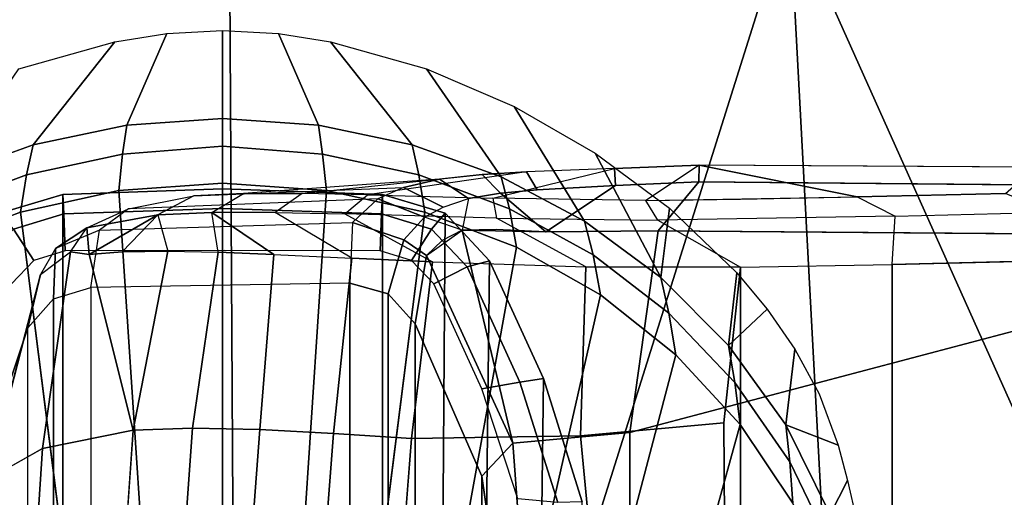
# Model space of a CAD drawing. Units: inches. Extents: x -2 to 144, y -6 to 123.
# Drawn here: x 16 to 18, y 111 to 112 of the extents above; entities that cross this region are included whole.
import ezdxf

# ---------------------------------------------------------------- set-up
doc = ezdxf.new("R2010")
doc.units = ezdxf.units.IN
doc.header["$MEASUREMENT"] = 0
for name, color, linetype in [('SEAT-ARMPAD', 5, 'Continuous'), ('SEAT-FRAME', 5, 'Continuous'), ('SEAT-OTHER', 7, 'Continuous')]:
    doc.layers.add(name, color=color, linetype=linetype)
doc.styles.get("Standard").update_dxf_attribs({"font": 'arial.ttf'})

# ---------------------------------------------------------------- blocks, each defined once
blk = doc.blocks.new('1VERUS_ASUSP_SYNTLTLIM_ADJARMS_ADJSEAT_LUM_1T')
at = {"layer": 'SEAT-ARMPAD'}
for points in [[(-1.5782, -10.2777, 24.7797), (0.0558, -9.5449, 24.8037), (-1.6624, -9.7268, 24.7073)], [(-1.5782, -10.2777, 24.7797), (-0.1235, -10.1999, 24.8644), (0.0558, -9.5449, 24.8037)], [(-2.0908, -9.7436, 23.918), (-1.1328, -9.8185, 23.8768), (-2.3777, -9.9492, 23.9003)], [(-2.1855, -10.1597, 23.8795), (-2.3777, -9.9492, 23.9003), (-1.1328, -9.8185, 23.8768)], [(-1.2418, -9.8485, 24.0239), (-2.1855, -10.1597, 23.8795), (-1.1328, -9.8185, 23.8768)], [(-2.1855, -10.1597, 23.8795), (-1.2418, -9.8485, 24.0239), (-2.2652, -10.2038, 24.0202)], [(-0.1235, -10.1999, 24.8644), (-1.5782, -10.2777, 24.7797), (1.1444, -11.1349, 24.9478)], [(1.1444, -11.1349, 24.9478), (-1.5782, -10.2777, 24.7797), (-2.086, -11.1541, 24.7569)], [(1.1444, -11.1349, 24.9478), (-2.086, -11.1541, 24.7569), (-1.9456, -11.9579, 24.7501)], [(-0.1562, -12.1052, 24.858), (1.1444, -11.1349, 24.9478), (-1.9456, -11.9579, 24.7501)]]:
    blk.add_3dface(points, dxfattribs=at)
at = {"layer": 'SEAT-ARMPAD', "invisible_edges": 3}
for points in [[(-1.2418, -9.8485, 24.0239), (1.46, -11.1614, 24.0338), (-0.1211, -9.61, 24.028)], [(-2.2652, -10.2038, 24.0202), (1.46, -11.1614, 24.0338), (-1.2418, -9.8485, 24.0239)], [(-2.4828, -10.4424, 24.0194), (1.46, -11.1614, 24.0338), (-2.2652, -10.2038, 24.0202)], [(-2.5565, -11.0385, 24.0191), (1.46, -11.1614, 24.0338), (-2.4828, -10.4424, 24.0194)], [(-2.5241, -11.6916, 24.0192), (1.46, -11.1614, 24.0338), (-2.5565, -11.0385, 24.0191)], [(-2.439, -11.9496, 24.0196), (1.46, -11.1614, 24.0338), (-2.5241, -11.6916, 24.0192)], [(-2.2566, -12.1228, 24.0202), (1.46, -11.1614, 24.0338), (-2.439, -11.9496, 24.0196)], [(-1.2466, -12.473, 24.0239), (1.46, -11.1614, 24.0338), (-2.2566, -12.1228, 24.0202)], [(-0.1268, -12.7119, 24.028), (1.46, -11.1614, 24.0338), (-1.2466, -12.473, 24.0239)]]:
    blk.add_3dface(points, dxfattribs=at)
at = {"layer": 'SEAT-FRAME'}
for points in [[(-1.1738, -9.3701, 14.2686), (-1.1802, -10.4185, 14.2493), (-1.154, -10.4194, 14.3302), (-1.1443, -9.3701, 14.3461)], [(-1.0777, -10.4828, 14.367), (-0.7636, -10.5267, 14.3889), (-1.069, -9.3701, 14.381)], [(-0.4305, -10.5266, 14.3981), (-0.431, -9.3701, 14.3977), (-1.069, -9.3701, 14.381), (-0.7636, -10.5267, 14.3889)], [(-1.0251, -10.1177, 13.4637), (-1.0309, -9.8792, 13.4058), (0.1819, -9.8793, 13.4095), (0.1732, -10.118, 13.4672)], [(-1.0251, -10.1177, 13.4637), (0.1732, -10.118, 13.4672), (0.1674, -10.3544, 13.4946), (-1.0212, -10.3541, 13.4909)], [(-1.1802, -10.4185, 14.2493), (-1.125, -10.5017, 13.6002), (-1.127, -10.3542, 13.5919), (-1.1305, -10.1723, 13.5752)], [(-0.9556, -10.3127, 23.8714), (-0.8991, -10.3728, 23.6157), (-1.0124, -10.3601, 23.8712)], [(-0.8991, -10.3728, 23.6157), (-1.0124, -10.3601, 23.8712), (-0.8991, -10.3728, 23.6157)], [(-1.1285, -10.7403, 13.6576), (-1.1748, -10.5505, 14.2484), (-1.1802, -10.4185, 14.2493), (-1.125, -10.5017, 13.6002)], [(-1.1802, -10.4185, 14.2493), (-1.1748, -10.5505, 14.2484), (-1.1481, -10.549, 14.3291), (-1.154, -10.4194, 14.3302)], [(-1.113, -10.4649, 23.8709), (-1.005, -10.4783, 23.6153), (-1.1989, -10.5809, 23.8705)], [(-0.6557, -10.601, 14.9189), (-0.6545, -10.6392, 14.8784), (-0.8421, -10.6984, 14.9175), (-0.8477, -10.6616, 14.959)], [(0.7323, -10.6188, 21.5467), (-0.6557, -10.601, 14.9189), (-0.8477, -10.6616, 14.959), (0.5423, -10.6788, 21.5864)], [(-0.8421, -10.6984, 14.9175), (-0.6545, -10.6392, 14.8784), (-0.6605, -10.7016, 14.8796), (-0.8314, -10.7573, 14.9153)], [(-1.08, -10.7351, 14.397), (-1.0787, -10.7879, 14.4297), (-1.0759, -10.6578, 14.3751)], [(-1.0312, -10.7453, 14.9973), (-0.8477, -10.6616, 14.959), (-0.8421, -10.6984, 14.9175), (-1.0215, -10.7802, 14.955)], [(0.3607, -10.7615, 21.6243), (0.5423, -10.6788, 21.5864), (-0.8477, -10.6616, 14.959), (-1.0312, -10.7453, 14.9973)], [(-1.1358, -11.0376, 13.818), (-1.1656, -10.757, 14.2847), (-1.1694, -10.688, 14.263), (-1.1339, -10.9359, 13.7501)], [(-1.1647, -10.8557, 23.5752), (-1.1121, -10.7145, 23.5754), (-1.0522, -10.7033, 23.5561), (-1.1068, -10.8462, 23.5559)], [(-0.8421, -10.6984, 14.9175), (-0.8314, -10.7573, 14.9153), (-0.9949, -10.8325, 14.9494), (-1.0215, -10.7802, 14.955)], [(1.037, -10.7085, 21.2016), (-0.3718, -10.711, 14.6851), (-0.6954, -10.7575, 14.6815), (0.7095, -10.7514, 21.2699)], [(-1.1121, -10.7145, 23.5754), (-1.1647, -10.8557, 23.5752), (-1.2116, -10.8663, 23.6146), (-1.1616, -10.7273, 23.6148)], [(-1.0312, -10.7453, 14.9973), (-1.0215, -10.7802, 14.955), (-1.0805, -10.8357, 14.9673), (-1.105, -10.8145, 15.0127)], [(0.3607, -10.7615, 21.6243), (-1.0312, -10.7453, 14.9973), (-1.105, -10.8145, 15.0127), (0.2938, -10.8243, 21.6382)], [(0.7095, -10.7514, 21.2699), (-0.6954, -10.7575, 14.6815), (-0.9328, -10.8613, 14.9443), (0.401, -10.8613, 21.3343)], [(-1.0805, -10.8357, 14.9673), (-1.0215, -10.7802, 14.955), (-0.9949, -10.8325, 14.9494), (-1.0316, -10.8671, 14.9571)], [(-1.1345, -10.9124, 15.0189), (-1.105, -10.8145, 15.0127), (-1.0805, -10.8357, 14.9673), (-1.1041, -10.9137, 14.9722)], [(0.2671, -10.913, 21.6438), (0.2938, -10.8243, 21.6382), (-1.105, -10.8145, 15.0127), (-1.1345, -10.9124, 15.0189)], [(-1.1647, -10.8557, 23.5752), (-1.1068, -10.8462, 23.5559), (-1.1405, -10.9998, 23.5558), (-1.197, -11.0056, 23.575)], [(-0.5984, -11.0355, 23.4221), (-1.1405, -10.9998, 23.5558), (-1.1068, -10.8462, 23.5559), (-0.5774, -10.9134, 23.4223)], [(-1.0805, -10.8357, 14.9673), (-1.0316, -10.8671, 14.9571), (-1.0463, -10.9158, 14.9601), (-1.1041, -10.9137, 14.9722)], [(-0.9328, -10.8613, 14.9443), (-1.0395, -10.8439, 14.5386), (-1.0637, -10.8788, 14.5751), (-0.9798, -10.9036, 14.9506)], [(0.401, -10.8613, 21.3343), (-0.9328, -10.8613, 14.9443), (-0.9798, -10.9036, 14.9506), (0.3553, -10.9028, 21.3439)], [(-0.7542, -10.867, 13.5798), (-0.4492, -10.8909, 13.5822), (-0.4584, -11.0122, 13.637), (-0.7622, -10.9887, 13.6344)], [(0.339, -10.963, 21.3473), (0.3553, -10.9028, 21.3439), (-0.9798, -10.9036, 14.9506), (-0.9962, -10.963, 14.9508)], [(-1.1345, -10.9124, 15.0189), (-1.1041, -10.9137, 14.9722), (-1.1125, -11.1614, 14.974), (-1.143, -11.1614, 15.0206)], [(0.2671, -10.913, 21.6438), (-1.1345, -10.9124, 15.0189), (-1.143, -11.1614, 15.0206), (0.2586, -11.1614, 21.6456)], [(-1.1042, -10.9711, 13.6906), (-1.1339, -10.9359, 13.7501), (-1.1358, -11.0376, 13.818), (-1.1064, -11.0797, 13.763)], [(0.3459, -11.367, 21.3458), (0.339, -10.963, 21.3473), (-0.9962, -10.963, 14.9508), (-0.9892, -11.367, 14.9499)], [(-1.2094, -11.1614, 23.5757), (-1.197, -11.0056, 23.575), (-1.1405, -10.9998, 23.5558), (-1.1519, -11.1614, 23.5558)], [(-0.5984, -11.0355, 23.4221), (-0.6055, -11.1614, 23.4221), (-1.1519, -11.1614, 23.5558), (-1.1405, -10.9998, 23.5558)], [(-0.7682, -11.1034, 13.7016), (-0.7622, -10.9887, 13.6344), (-0.4584, -11.0122, 13.637), (-0.4645, -11.1262, 13.7038)], [(-1.2524, -11.1614, 23.6144), (-1.3898, -11.1614, 23.8698), (-1.3848, -11.0744, 23.8699), (-1.2421, -11.012, 23.6145)], [(-1.197, -11.0056, 23.575), (-1.2094, -11.1614, 23.5757), (-1.2524, -11.1614, 23.6144), (-1.2421, -11.012, 23.6145)], [(-1.1358, -11.0376, 13.818), (-1.1064, -11.0797, 13.763), (-1.1063, -11.1784, 13.8501), (-1.1356, -11.1291, 13.8989)], [(-1.1063, -11.1784, 13.8501), (-1.0409, -11.0818, 13.7221), (-1.1063, -11.1784, 13.8501)], [(-1.0443, -11.1685, 13.7932), (-1.1063, -11.1784, 13.8501), (-1.0409, -11.0818, 13.7221)], [(-0.7682, -11.1034, 13.7016), (-0.4645, -11.1262, 13.7038), (-0.4654, -11.2303, 13.7825), (-0.7705, -11.2084, 13.7813)], [(-1.1063, -11.1784, 13.8501), (-1.1356, -11.1291, 13.8989), (-1.132, -11.2062, 13.9931), (-1.1027, -11.2627, 13.9529)], [(-1.2421, -11.3108, 23.6145), (-1.3848, -11.2484, 23.8699), (-1.3898, -11.1614, 23.8698), (-1.2524, -11.1614, 23.6144)], [(-1.2421, -11.3108, 23.6145), (-1.2524, -11.1614, 23.6144), (-1.2094, -11.1614, 23.5757), (-1.197, -11.3173, 23.575)], [(-1.1519, -11.1614, 23.5558), (-1.1405, -11.323, 23.5558), (-1.197, -11.3173, 23.575), (-1.2094, -11.1614, 23.5757)], [(-1.1405, -11.323, 23.5558), (-1.1519, -11.1614, 23.5558), (-0.6055, -11.1614, 23.4221), (-0.5984, -11.2873, 23.4221)], [(-1.1345, -11.4105, 15.0189), (-1.143, -11.1614, 15.0206), (-1.1125, -11.1614, 14.974), (-1.104, -11.4091, 14.9722)], [(0.2671, -11.4098, 21.6438), (0.2586, -11.1614, 21.6456), (-1.143, -11.1614, 15.0206), (-1.1345, -11.4105, 15.0189)], [(-0.767, -11.301, 13.8739), (-0.7705, -11.2084, 13.7813), (-0.4654, -11.2303, 13.7825), (-0.4587, -11.3221, 13.8732)], [(-1.045, -11.3182, 13.9806), (-1.0406, -11.3697, 14.0894), (-1.1027, -11.2627, 13.9529)], [(-1.0824, -11.3732, 14.1912), (-1.1027, -11.2627, 13.9529), (-1.0406, -11.3697, 14.0894)], [(-0.5774, -11.4094, 23.4223), (-1.1068, -11.4767, 23.5559), (-1.1405, -11.323, 23.5558), (-0.5984, -11.2873, 23.4221)], [(-1.197, -11.3173, 23.575), (-1.1405, -11.323, 23.5558), (-1.1068, -11.4767, 23.5559), (-1.1647, -11.4672, 23.5752)], [(-1.0824, -11.3732, 14.1912), (-1.0406, -11.3697, 14.0894), (-1.045, -11.3987, 14.1842)], [(-1.0406, -11.3697, 14.0894), (-1.045, -11.3987, 14.1842), (-1.0406, -11.3697, 14.0894)], [(-0.9717, -11.4252, 14.9464), (-0.9892, -11.367, 14.9499), (0.3459, -11.367, 21.3458), (0.3634, -11.4252, 21.3422)], [(-1.1345, -11.4105, 15.0189), (-1.104, -11.4091, 14.9722), (-1.0804, -11.4873, 14.9673), (-1.105, -11.5083, 15.0127)], [(0.2938, -11.4985, 21.6382), (0.2671, -11.4098, 21.6438), (-1.1345, -11.4105, 15.0189), (-1.105, -11.5083, 15.0127)], [(-1.0804, -11.4873, 14.9673), (-1.104, -11.4091, 14.9722), (-1.0463, -11.407, 14.9601), (-1.0316, -11.4558, 14.9571)], [(-0.9266, -11.4651, 14.937), (-0.9717, -11.4252, 14.9464), (0.3634, -11.4252, 21.3422), (0.4084, -11.4651, 21.3328)], [(-1.1616, -11.5955, 23.6148), (-1.2116, -11.4565, 23.6146), (-1.1647, -11.4672, 23.5752), (-1.1121, -11.6083, 23.5754)], [(-1.0804, -11.4873, 14.9673), (-1.0316, -11.4558, 14.9571), (-0.9949, -11.4903, 14.9494), (-1.0215, -11.5427, 14.955)], [(-1.1068, -11.4767, 23.5559), (-1.0522, -11.6196, 23.5561), (-1.1121, -11.6083, 23.5754), (-1.1647, -11.4672, 23.5752)], [(0.4084, -11.4651, 21.3328), (-0.9266, -11.4651, 14.937), (-0.5936, -11.5768, 14.9099), (0.7135, -11.5723, 21.2691)]]:
    blk.add_3dface(points, dxfattribs=at)
for points, invisible_edges in [([(-1.154, -10.4194, 14.3302), (-1.0777, -10.4828, 14.367), (-1.1443, -9.3701, 14.3461)], 2), ([(-1.069, -9.3701, 14.381), (-1.1443, -9.3701, 14.3461), (-1.0777, -10.4828, 14.367)], 2), ([(-1.1065, -9.8735, 13.4371), (-1.1359, -9.9414, 13.5274), (-1.1003, -10.113, 13.496)], 2), ([(-1.1065, -9.8735, 13.4371), (-1.0309, -9.8792, 13.4058), (-1.1003, -10.113, 13.496)], 2), ([(-1.0251, -10.1177, 13.4637), (-1.1003, -10.113, 13.496), (-1.0309, -9.8792, 13.4058)], 2), ([(-1.1802, -10.4185, 14.2493), (-1.1305, -10.1723, 13.5752), (-1.177, -9.8943, 14.259)], 2), ([(-1.1359, -9.9414, 13.5274), (-1.177, -9.8943, 14.259), (-1.1305, -10.1723, 13.5752)], 2), ([(-1.1305, -10.1723, 13.5752), (-1.1003, -10.113, 13.496), (-1.1359, -9.9414, 13.5274)], 2), ([(-1.1305, -10.1723, 13.5752), (-1.1003, -10.113, 13.496), (-1.125, -10.5017, 13.6002)], 2), ([(-1.0941, -10.4829, 13.5317), (-1.125, -10.5017, 13.6002), (-1.1003, -10.113, 13.496)], 2), ([(-1.0251, -10.1177, 13.4637), (-1.1003, -10.113, 13.496), (-1.0212, -10.3541, 13.4909)], 2), ([(-1.0941, -10.4829, 13.5317), (-1.0212, -10.3541, 13.4909), (-1.1003, -10.113, 13.496)], 2), ([(-0.6886, -10.1875, 23.8724), (-0.4234, -10.1272, 23.8734), (-0.6359, -10.2146, 23.6167)], 2), ([(-0.6886, -10.1875, 23.8724), (-0.6359, -10.2146, 23.6167), (-0.7437, -10.2021, 23.8722)], 2), ([(-0.7757, -10.2837, 23.6162), (-0.8933, -10.2695, 23.8717), (-0.7437, -10.2021, 23.8722)], 2), ([(-0.8238, -10.2317, 23.8719), (-0.7437, -10.2021, 23.8722), (-0.8933, -10.2695, 23.8717)], 2), ([(-0.7757, -10.2837, 23.6162), (-0.7437, -10.2021, 23.8722), (-0.6359, -10.2146, 23.6167)], 2), ([(-0.7179, -10.2774, 23.5768), (-0.7757, -10.2837, 23.6162), (-0.5825, -10.2116, 23.578)], 2), ([(-0.6359, -10.2146, 23.6167), (-0.5825, -10.2116, 23.578), (-0.7757, -10.2837, 23.6162)], 2), ([(-0.5825, -10.2116, 23.578), (-0.5179, -10.2086, 23.5581), (-0.7179, -10.2774, 23.5768)], 2), ([(-0.6537, -10.2727, 23.5576), (-0.7179, -10.2774, 23.5768), (-0.5179, -10.2086, 23.5581)], 2), ([(-0.9556, -10.3127, 23.8714), (-0.8933, -10.2695, 23.8717), (-0.8991, -10.3728, 23.6157)], 2), ([(-0.7757, -10.2837, 23.6162), (-0.8991, -10.3728, 23.6157), (-0.8933, -10.2695, 23.8717)], 2), ([(-0.7179, -10.2774, 23.5768), (-0.8413, -10.363, 23.5763), (-0.7757, -10.2837, 23.6162)], 2), ([(-0.8413, -10.363, 23.5763), (-0.7179, -10.2774, 23.5768), (-0.776, -10.3549, 23.5571)], 2), ([(-0.6537, -10.2727, 23.5576), (-0.776, -10.3549, 23.5571), (-0.7179, -10.2774, 23.5768)], 2), ([(-0.776, -10.3549, 23.5571), (-0.6537, -10.2727, 23.5576), (-0.3587, -10.4697, 23.4237)], 2), ([(-0.8991, -10.3728, 23.6157), (-0.7757, -10.2837, 23.6162), (-0.8413, -10.363, 23.5763)], 2), ([(-1.0941, -10.4829, 13.5317), (-1.0212, -10.3541, 13.4909), (-1.0976, -10.7346, 13.5857)], 2), ([(-1.0214, -10.5952, 13.5154), (-1.0976, -10.7346, 13.5857), (-1.0212, -10.3541, 13.4909)], 2), ([(-1.0214, -10.5952, 13.5154), (-1.0212, -10.3541, 13.4909), (-0.7585, -10.6038, 13.5174)], 2), ([(-0.7788, -10.3803, 13.4847), (-0.7585, -10.6038, 13.5174), (-1.0212, -10.3541, 13.4909)], 2), ([(-1.0212, -10.3541, 13.4909), (0.1674, -10.3544, 13.4946), (-0.7788, -10.3803, 13.4847)], 2), ([(-0.8413, -10.363, 23.5763), (-0.776, -10.3549, 23.5571), (-0.9492, -10.4658, 23.576)], 2), ([(-0.8847, -10.4551, 23.5567), (-0.9492, -10.4658, 23.576), (-0.776, -10.3549, 23.5571)], 2), ([(-0.776, -10.3549, 23.5571), (-0.3587, -10.4697, 23.4237), (-0.8847, -10.4551, 23.5567)], 2), ([(-0.0659, -10.3762, 13.4873), (-0.7788, -10.3803, 13.4847), (0.1674, -10.3544, 13.4946)], 2), ([(-1.113, -10.4649, 23.8709), (-1.0124, -10.3601, 23.8712), (-1.005, -10.4783, 23.6153)], 2), ([(-0.8991, -10.3728, 23.6157), (-1.005, -10.4783, 23.6153), (-1.0124, -10.3601, 23.8712)], 2), ([(-0.9492, -10.4658, 23.576), (-1.005, -10.4783, 23.6153), (-0.8413, -10.363, 23.5763)], 2), ([(-0.8991, -10.3728, 23.6157), (-0.8413, -10.363, 23.5763), (-1.005, -10.4783, 23.6153)], 2), ([(-0.7788, -10.3803, 13.4847), (-0.4224, -10.3782, 13.486), (-0.7585, -10.6038, 13.5174)], 2), ([(-0.427, -10.5716, 13.4991), (-0.7585, -10.6038, 13.5174), (-0.4224, -10.3782, 13.486)], 14), ([(-1.1481, -10.549, 14.3291), (-1.0759, -10.6578, 14.3751), (-1.154, -10.4194, 14.3302)], 2), ([(-1.0777, -10.4828, 14.367), (-1.154, -10.4194, 14.3302), (-1.0759, -10.6578, 14.3751)], 2), ([(-0.9492, -10.4658, 23.576), (-1.0401, -10.584, 23.5756), (-1.005, -10.4783, 23.6153)], 2), ([(-1.0401, -10.584, 23.5756), (-0.9492, -10.4658, 23.576), (-0.978, -10.5726, 23.5564)], 2), ([(-0.8847, -10.4551, 23.5567), (-0.978, -10.5726, 23.5564), (-0.9492, -10.4658, 23.576)], 2), ([(-0.978, -10.5726, 23.5564), (-0.8847, -10.4551, 23.5567), (-0.495, -10.682, 23.4228)], 2), ([(-0.4337, -10.5732, 23.4232), (-0.495, -10.682, 23.4228), (-0.8847, -10.4551, 23.5567)], 2), ([(-0.4337, -10.5732, 23.4232), (-0.8847, -10.4551, 23.5567), (-0.3587, -10.4697, 23.4237)], 2), ([(-1.0926, -10.5973, 23.615), (-1.2715, -10.7071, 23.8703), (-1.005, -10.4783, 23.6153)], 2), ([(-1.1989, -10.5809, 23.8705), (-1.005, -10.4783, 23.6153), (-1.2715, -10.7071, 23.8703)], 2), ([(-1.0926, -10.5973, 23.615), (-1.005, -10.4783, 23.6153), (-1.0401, -10.584, 23.5756)], 2), ([(-1.0941, -10.4829, 13.5317), (-1.125, -10.5017, 13.6002), (-1.0976, -10.7346, 13.5857)], 2), ([(-1.0777, -10.4828, 14.367), (-1.0759, -10.6578, 14.3751), (-0.7636, -10.5267, 14.3889)], 2), ([(-1.1285, -10.7403, 13.6576), (-1.0976, -10.7346, 13.5857), (-1.125, -10.5017, 13.6002)], 2), ([(-0.7471, -10.709, 14.4695), (-0.7636, -10.5267, 14.3889), (-1.0759, -10.6578, 14.3751)], 14), ([(-0.4305, -10.5266, 14.3981), (-0.7636, -10.5267, 14.3889), (-0.4114, -10.6851, 14.4932)], 2), ([(-0.7471, -10.709, 14.4695), (-0.4114, -10.6851, 14.4932), (-0.7636, -10.5267, 14.3889)], 2), ([(-1.1481, -10.549, 14.3291), (-1.1748, -10.5505, 14.2484), (-1.1415, -10.6712, 14.3416)], 2), ([(-1.1694, -10.688, 14.263), (-1.1339, -10.9359, 13.7501), (-1.1748, -10.5505, 14.2484)], 2), ([(-1.1285, -10.7403, 13.6576), (-1.1748, -10.5505, 14.2484), (-1.1339, -10.9359, 13.7501)], 2), ([(-1.1694, -10.688, 14.263), (-1.1415, -10.6712, 14.3416), (-1.1748, -10.5505, 14.2484)], 2), ([(-1.1481, -10.549, 14.3291), (-1.1415, -10.6712, 14.3416), (-1.0759, -10.6578, 14.3751)], 2), ([(-1.0401, -10.584, 23.5756), (-0.978, -10.5726, 23.5564), (-1.1121, -10.7145, 23.5754)], 2), ([(-1.0522, -10.7033, 23.5561), (-1.1121, -10.7145, 23.5754), (-0.978, -10.5726, 23.5564)], 2), ([(-0.978, -10.5726, 23.5564), (-0.495, -10.682, 23.4228), (-1.0522, -10.7033, 23.5561)], 2), ([(-0.427, -10.5716, 13.4991), (-0.4492, -10.8909, 13.5822), (-0.7585, -10.6038, 13.5174)], 2), ([(-1.1121, -10.7145, 23.5754), (-1.1616, -10.7273, 23.6148), (-1.0401, -10.584, 23.5756)], 2), ([(-1.0926, -10.5973, 23.615), (-1.0401, -10.584, 23.5756), (-1.1616, -10.7273, 23.6148)], 2), ([(-1.0926, -10.5973, 23.615), (-1.1616, -10.7273, 23.6148), (-1.2715, -10.7071, 23.8703)], 2), ([(-1.0214, -10.5952, 13.5154), (-1.0976, -10.7346, 13.5857), (-1.0295, -10.8345, 13.5861)], 2), ([(-1.0214, -10.5952, 13.5154), (-0.7585, -10.6038, 13.5174), (-1.0295, -10.8345, 13.5861)], 2), ([(-0.7542, -10.867, 13.5798), (-1.0295, -10.8345, 13.5861), (-0.7585, -10.6038, 13.5174)], 2), ([(-0.7542, -10.867, 13.5798), (-0.7585, -10.6038, 13.5174), (-0.4492, -10.8909, 13.5822)], 2), ([(-1.1365, -10.7282, 14.3591), (-1.0759, -10.6578, 14.3751), (-1.1415, -10.6712, 14.3416)], 2), ([(-1.1365, -10.7282, 14.3591), (-1.1279, -10.7783, 14.3865), (-1.0759, -10.6578, 14.3751)], 2), ([(-1.0787, -10.7879, 14.4297), (-1.0759, -10.6578, 14.3751), (-1.1279, -10.7783, 14.3865)], 2), ([(-0.7471, -10.709, 14.4695), (-1.0759, -10.6578, 14.3751), (-1.0787, -10.7879, 14.4297)], 1), ([(-1.1694, -10.688, 14.263), (-1.1656, -10.757, 14.2847), (-1.1415, -10.6712, 14.3416)], 2), ([(-1.1365, -10.7282, 14.3591), (-1.1415, -10.6712, 14.3416), (-1.1656, -10.757, 14.2847)], 2), ([(-0.5429, -10.7955, 23.4225), (-1.0522, -10.7033, 23.5561), (-0.495, -10.682, 23.4228)], 2), ([(-0.7471, -10.709, 14.4695), (-0.6954, -10.7575, 14.6815), (-0.4114, -10.6851, 14.4932)], 2), ([(-0.3718, -10.711, 14.6851), (-0.4114, -10.6851, 14.4932), (-0.6954, -10.7575, 14.6815)], 2), ([(-1.3301, -10.8439, 23.8701), (-1.2715, -10.7071, 23.8703), (-1.1616, -10.7273, 23.6148)], 2), ([(-1.1068, -10.8462, 23.5559), (-1.0522, -10.7033, 23.5561), (-0.5774, -10.9134, 23.4223)], 2), ([(-1.0787, -10.7879, 14.4297), (-1.0628, -10.8194, 14.4729), (-0.7471, -10.709, 14.4695)], 2), ([(-1.0395, -10.8439, 14.5386), (-0.7471, -10.709, 14.4695), (-1.0628, -10.8194, 14.4729)], 2), ([(-0.5429, -10.7955, 23.4225), (-0.5774, -10.9134, 23.4223), (-1.0522, -10.7033, 23.5561)], 2), ([(-0.7471, -10.709, 14.4695), (-1.0395, -10.8439, 14.5386), (-0.6954, -10.7575, 14.6815)], 2), ([(-1.2116, -10.8663, 23.6146), (-1.372, -10.9934, 23.8699), (-1.1616, -10.7273, 23.6148)], 2), ([(-1.3301, -10.8439, 23.8701), (-1.1616, -10.7273, 23.6148), (-1.372, -10.9934, 23.8699)], 2), ([(-1.1365, -10.7282, 14.3591), (-1.1656, -10.757, 14.2847), (-1.1279, -10.7783, 14.3865)], 2), ([(-1.1285, -10.7403, 13.6576), (-1.0976, -10.7346, 13.5857), (-1.1339, -10.9359, 13.7501)], 2), ([(-1.1042, -10.9711, 13.6906), (-1.1339, -10.9359, 13.7501), (-1.0976, -10.7346, 13.5857)], 2), ([(-1.1042, -10.9711, 13.6906), (-1.0295, -10.8345, 13.5861), (-1.0976, -10.7346, 13.5857)], 2), ([(-1.1584, -10.8235, 14.3213), (-1.1356, -11.1291, 13.8989), (-1.1656, -10.757, 14.2847)], 2), ([(-1.1358, -11.0376, 13.818), (-1.1656, -10.757, 14.2847), (-1.1356, -11.1291, 13.8989)], 2), ([(-1.1584, -10.8235, 14.3213), (-1.1279, -10.7783, 14.3865), (-1.1656, -10.757, 14.2847)], 2), ([(-0.9328, -10.8613, 14.9443), (-0.6954, -10.7575, 14.6815), (-1.0395, -10.8439, 14.5386)], 2), ([(-1.1584, -10.8235, 14.3213), (-1.145, -10.8798, 14.374), (-1.1279, -10.7783, 14.3865)], 2), ([(-1.1147, -10.8176, 14.4234), (-1.1279, -10.7783, 14.3865), (-1.145, -10.8798, 14.374)], 2), ([(-1.0787, -10.7879, 14.4297), (-1.0988, -10.8466, 14.4683), (-1.1279, -10.7783, 14.3865)], 2), ([(-1.1147, -10.8176, 14.4234), (-1.1279, -10.7783, 14.3865), (-1.0988, -10.8466, 14.4683)], 2), ([(-1.0988, -10.8466, 14.4683), (-1.0637, -10.8788, 14.5751), (-1.0787, -10.7879, 14.4297)], 2), ([(-1.0395, -10.8439, 14.5386), (-1.0787, -10.7879, 14.4297), (-1.0637, -10.8788, 14.5751)], 2), ([(-1.1147, -10.8176, 14.4234), (-1.145, -10.8798, 14.374), (-1.0988, -10.8466, 14.4683)], 2), ([(-1.1584, -10.8235, 14.3213), (-1.1356, -11.1291, 13.8989), (-1.145, -10.8798, 14.374)], 2), ([(-1.1276, -10.9195, 14.4354), (-1.0988, -10.8466, 14.4683), (-1.145, -10.8798, 14.374)], 2), ([(-1.1276, -10.9195, 14.4354), (-1.0908, -10.9589, 14.5665), (-1.0988, -10.8466, 14.4683)], 2), ([(-1.1042, -10.9711, 13.6906), (-1.0295, -10.8345, 13.5861), (-1.1064, -11.0797, 13.763)], 2), ([(-1.0353, -10.96, 13.6456), (-1.1064, -11.0797, 13.763), (-1.0295, -10.8345, 13.5861)], 2), ([(-1.0637, -10.8788, 14.5751), (-1.0988, -10.8466, 14.4683), (-1.0908, -10.9589, 14.5665)], 2), ([(-1.0353, -10.96, 13.6456), (-1.0295, -10.8345, 13.5861), (-0.7622, -10.9887, 13.6344)], 2), ([(-0.7542, -10.867, 13.5798), (-0.7622, -10.9887, 13.6344), (-1.0295, -10.8345, 13.5861)], 2), ([(-1.197, -11.0056, 23.575), (-1.2421, -11.012, 23.6145), (-1.1647, -10.8557, 23.5752)], 2), ([(-1.2116, -10.8663, 23.6146), (-1.1647, -10.8557, 23.5752), (-1.2421, -11.012, 23.6145)], 2), ([(-1.2116, -10.8663, 23.6146), (-1.2421, -11.012, 23.6145), (-1.372, -10.9934, 23.8699)], 2), ([(-1.1276, -10.9195, 14.4354), (-1.112, -11.3081, 14.2148), (-1.145, -10.8798, 14.374)], 2), ([(-1.132, -11.2062, 13.9931), (-1.145, -10.8798, 14.374), (-1.112, -11.3081, 14.2148)], 2), ([(-1.132, -11.2062, 13.9931), (-1.145, -10.8798, 14.374), (-1.1356, -11.1291, 13.8989)], 2), ([(-1.0637, -10.8788, 14.5751), (-1.0908, -10.9589, 14.5665), (-0.9798, -10.9036, 14.9506)], 2), ([(-0.9962, -10.963, 14.9508), (-0.9798, -10.9036, 14.9506), (-1.0908, -10.9589, 14.5665)], 2), ([(-1.1276, -10.9195, 14.4354), (-1.112, -11.3081, 14.2148), (-1.0908, -10.9589, 14.5665)], 2), ([(-1.1125, -11.1614, 14.974), (-1.1041, -10.9137, 14.9722), (-1.0472, -11.1578, 14.9651)], 14), ([(-1.0463, -10.9158, 14.9601), (-1.0472, -11.1578, 14.9651), (-1.1041, -10.9137, 14.9722)], 2), ([(-1.0788, -11.3533, 14.4563), (-1.0908, -10.9589, 14.5665), (-1.112, -11.3081, 14.2148)], 2), ([(-1.0353, -10.96, 13.6456), (-1.1064, -11.0797, 13.763), (-1.0409, -11.0818, 13.7221)], 2), ([(-0.9962, -10.963, 14.9508), (-0.9892, -11.367, 14.9499), (-1.0908, -10.9589, 14.5665)], 2), ([(-1.0788, -11.3533, 14.4563), (-1.0908, -10.9589, 14.5665), (-0.9892, -11.367, 14.9499)], 2), ([(-1.0353, -10.96, 13.6456), (-0.7622, -10.9887, 13.6344), (-1.0409, -11.0818, 13.7221)], 2), ([(-1.3848, -11.0744, 23.8699), (-1.372, -10.9934, 23.8699), (-1.2421, -11.012, 23.6145)], 2), ([(-0.7682, -11.1034, 13.7016), (-1.0409, -11.0818, 13.7221), (-0.7622, -10.9887, 13.6344)], 2), ([(-1.1063, -11.1784, 13.8501), (-1.0409, -11.0818, 13.7221), (-1.1064, -11.0797, 13.763)], 2), ([(-1.0443, -11.1685, 13.7932), (-1.0409, -11.0818, 13.7221), (-0.7705, -11.2084, 13.7813)], 2), ([(-0.7682, -11.1034, 13.7016), (-0.7705, -11.2084, 13.7813), (-1.0409, -11.0818, 13.7221)], 2), ([(-1.1125, -11.1614, 14.974), (-1.0472, -11.1578, 14.9651), (-1.104, -11.4091, 14.9722)], 3), ([(-1.0443, -11.1685, 13.7932), (-1.1063, -11.1784, 13.8501), (-1.0459, -11.2471, 13.8776)], 2), ([(-1.0463, -11.407, 14.9601), (-1.104, -11.4091, 14.9722), (-1.0472, -11.1578, 14.9651)], 2), ([(-1.0443, -11.1685, 13.7932), (-0.7705, -11.2084, 13.7813), (-1.0459, -11.2471, 13.8776)], 2), ([(-1.1027, -11.2627, 13.9529), (-1.0459, -11.2471, 13.8776), (-1.1063, -11.1784, 13.8501)], 2), ([(-1.132, -11.2062, 13.9931), (-1.1027, -11.2627, 13.9529), (-1.112, -11.3081, 14.2148)], 2), ([(-0.767, -11.301, 13.8739), (-1.0459, -11.2471, 13.8776), (-0.7705, -11.2084, 13.7813)], 2), ([(-1.372, -11.3294, 23.8699), (-1.3848, -11.2484, 23.8699), (-1.2116, -11.4565, 23.6146)], 2), ([(-1.2421, -11.3108, 23.6145), (-1.2116, -11.4565, 23.6146), (-1.3848, -11.2484, 23.8699)], 2), ([(-1.1027, -11.2627, 13.9529), (-1.0459, -11.2471, 13.8776), (-1.0406, -11.3697, 14.0894)], 2), ([(-1.045, -11.3182, 13.9806), (-1.0406, -11.3697, 14.0894), (-1.0459, -11.2471, 13.8776)], 2), ([(-1.0459, -11.2471, 13.8776), (-0.767, -11.301, 13.8739), (-1.045, -11.3182, 13.9806)], 2), ([(-1.0824, -11.3732, 14.1912), (-1.112, -11.3081, 14.2148), (-1.1027, -11.2627, 13.9529)], 2), ([(-1.0824, -11.3732, 14.1912), (-1.112, -11.3081, 14.2148), (-1.0503, -11.4219, 14.4436)], 2), ([(-1.0788, -11.3533, 14.4563), (-1.0503, -11.4219, 14.4436), (-1.112, -11.3081, 14.2148)], 2), ([(-1.0406, -11.3697, 14.0894), (-1.045, -11.3182, 13.9806), (-0.767, -11.301, 13.8739)], 2), ([(-1.0406, -11.3697, 14.0894), (-0.767, -11.301, 13.8739), (-1.045, -11.3987, 14.1842)], 2), ([(-0.7386, -11.442, 14.0964), (-1.045, -11.3987, 14.1842), (-0.767, -11.301, 13.8739)], 2), ([(-0.767, -11.301, 13.8739), (-0.4587, -11.3221, 13.8732), (-0.7386, -11.442, 14.0964)], 2), ([(-1.2421, -11.3108, 23.6145), (-1.197, -11.3173, 23.575), (-1.2116, -11.4565, 23.6146)], 2), ([(-1.1647, -11.4672, 23.5752), (-1.2116, -11.4565, 23.6146), (-1.197, -11.3173, 23.575)], 2), ([(-0.4199, -11.4636, 14.0889), (-0.7386, -11.442, 14.0964), (-0.4587, -11.3221, 13.8732)], 2), ([(-1.372, -11.3294, 23.8699), (-1.2116, -11.4565, 23.6146), (-1.3301, -11.4789, 23.8701)], 2), ([(-1.0788, -11.3533, 14.4563), (-1.0503, -11.4219, 14.4436), (-0.9892, -11.367, 14.9499)], 2), ([(-0.9717, -11.4252, 14.9464), (-0.9892, -11.367, 14.9499), (-1.0503, -11.4219, 14.4436)], 2), ([(-1.045, -11.3987, 14.1842), (-1.0824, -11.3732, 14.1912), (-1.0098, -11.4454, 14.4396)], 2), ([(-1.0503, -11.4219, 14.4436), (-1.0098, -11.4454, 14.4396), (-1.0824, -11.3732, 14.1912)], 2), ([(-1.0098, -11.4454, 14.4396), (-1.045, -11.3987, 14.1842), (-0.6906, -11.5282, 14.356)], 2), ([(-0.7386, -11.442, 14.0964), (-0.6906, -11.5282, 14.356), (-1.045, -11.3987, 14.1842)], 2), ([(-0.5774, -11.4094, 23.4223), (-0.5429, -11.5273, 23.4225), (-1.1068, -11.4767, 23.5559)], 2), ([(-1.0503, -11.4219, 14.4436), (-1.0098, -11.4454, 14.4396), (-0.9717, -11.4252, 14.9464)], 2), ([(-0.9266, -11.4651, 14.937), (-0.9717, -11.4252, 14.9464), (-1.0098, -11.4454, 14.4396)], 2), ([(-1.0098, -11.4454, 14.4396), (-0.6906, -11.5282, 14.356), (-0.9266, -11.4651, 14.937)], 2), ([(-0.6906, -11.5282, 14.356), (-0.7386, -11.442, 14.0964), (-0.3598, -11.5537, 14.3386)], 2), ([(-0.4199, -11.4636, 14.0889), (-0.3598, -11.5537, 14.3386), (-0.7386, -11.442, 14.0964)], 2), ([(-1.1616, -11.5955, 23.6148), (-1.3301, -11.4789, 23.8701), (-1.2116, -11.4565, 23.6146)], 2), ([(-1.0522, -11.6196, 23.5561), (-1.1068, -11.4767, 23.5559), (-0.5429, -11.5273, 23.4225)], 2), ([(-0.5936, -11.5768, 14.9099), (-0.9266, -11.4651, 14.937), (-0.6906, -11.5282, 14.356)], 2)]:
    blk.add_3dface(points, dxfattribs=dict(at, invisible_edges=invisible_edges))
at = {"layer": 'SEAT-OTHER'}
blk.add_attdef('OTHER', (-5, -1), '', height=2, dxfattribs=at)

msp = doc.modelspace()

# ---------------------------------------------------------------- block references
at = {"rotation": 270}
msp.add_blockref('1VERUS_ASUSP_SYNTLTLIM_ADJARMS_ADJSEAT_LUM_1T', (27.8467, 110.5231), dxfattribs=at)

doc.saveas('drawing.dxf')
